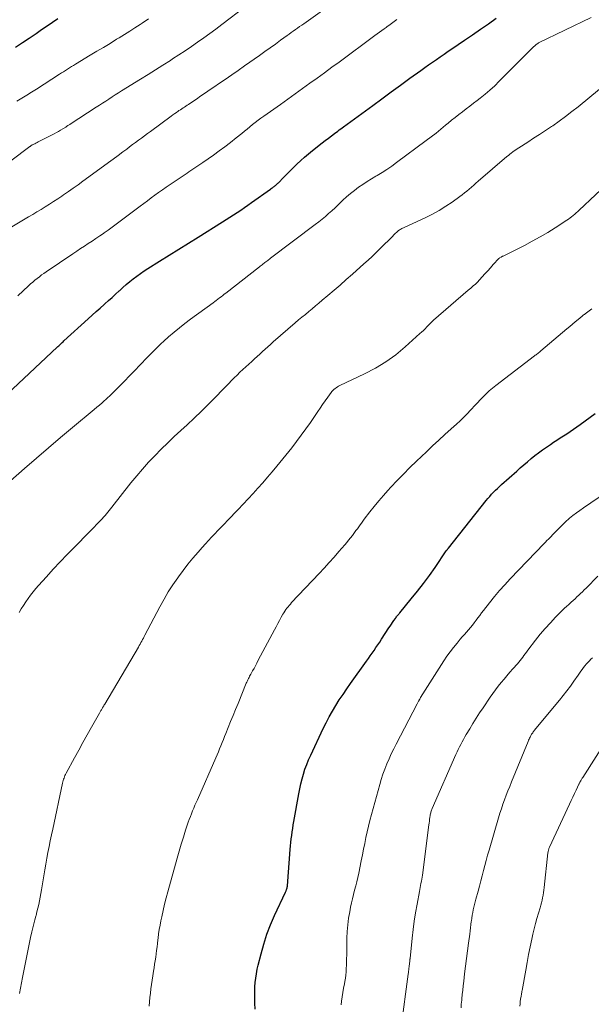
# Model space of a CAD drawing. Units: feet. Extents: x 2000000 to 2005029, y 565000 to 570001.
# Drawn here: x 2001606 to 2001701, y 568280 to 568443 of the extents above; entities that cross this region are included whole.
import ezdxf

# ---------------------------------------------------------------- set-up
doc = ezdxf.new("R2010")
doc.units = ezdxf.units.FT
doc.header["$LTSCALE"] = 100
doc.header["$MEASUREMENT"] = 0
doc.layers.add('CONTOUR INDEX', color=32, linetype='Continuous', lineweight=25)
doc.layers.add('CONTOUR INTERMEDIATE', color=40, linetype='Continuous', lineweight=15)

msp = doc.modelspace()

# ---------------------------------------------------------------- linework, layer by layer
at = {"layer": 'CONTOUR INDEX', "flags": 128}
for points, elevation in [([(2001604.22, 568380.69), (2001612.5, 568388.44), (2001612.64, 568388.57), (2001612.78, 568388.7), (2001612.92, 568388.84), (2001613.06, 568388.97), (2001613.2, 568389.1), (2001613.34, 568389.23), (2001613.48, 568389.37), (2001613.62, 568389.5), (2001617.63, 568393.16), (2001618.29, 568393.76), (2001618.95, 568394.35), (2001619.61, 568394.94), (2001620.28, 568395.53), (2001620.42, 568395.65), (2001621.02, 568396.18), (2001621.61, 568396.71), (2001622.2, 568397.24), (2001622.79, 568397.78), (2001622.87, 568397.85), (2001623.42, 568398.35), (2001623.97, 568398.84), (2001624.54, 568399.32), (2001625.11, 568399.78), (2001625.7, 568400.24), (2001626.3, 568400.67), (2001626.91, 568401.09), (2001627.53, 568401.49), (2001629.47, 568402.71), (2001631.07, 568403.71), (2001632.67, 568404.71), (2001634.27, 568405.71), (2001635.88, 568406.7), (2001639.91, 568409.21), (2001640.52, 568409.59), (2001641.13, 568409.98), (2001641.74, 568410.37), (2001642.35, 568410.77), (2001642.95, 568411.17), (2001643.55, 568411.58), (2001644.14, 568411.99), (2001644.73, 568412.41), (2001647.89, 568414.66), (2001648.01, 568414.74), (2001648.13, 568414.83), (2001648.25, 568414.91), (2001648.36, 568415), (2001648.38, 568415.01), (2001648.49, 568415.09), (2001648.59, 568415.17), (2001648.7, 568415.26), (2001648.8, 568415.34), (2001648.9, 568415.43), (2001648.99, 568415.52), (2001649.09, 568415.61), (2001649.18, 568415.7), (2001650.01, 568416.56), (2001650.52, 568417.08), (2001651.04, 568417.59), (2001651.56, 568418.1), (2001652.08, 568418.61), (2001652.27, 568418.78), (2001652.89, 568419.36), (2001653.53, 568419.93), (2001654.18, 568420.48), (2001654.84, 568421.02), (2001656.46, 568422.31), (2001656.96, 568422.71), (2001657.47, 568423.1), (2001657.98, 568423.48), (2001658.49, 568423.87), (2001659.03, 568424.27), (2001659.27, 568424.45), (2001659.52, 568424.63), (2001659.76, 568424.81), (2001660.01, 568424.98), (2001664.82, 568428.5), (2001666.36, 568429.62), (2001667.91, 568430.75), (2001669.45, 568431.87), (2001671, 568433), (2001672.82, 568434.32), (2001673.46, 568434.78), (2001674.1, 568435.23), (2001674.74, 568435.69), (2001675.38, 568436.13), (2001676.03, 568436.58), (2001676.68, 568437.02), (2001677.32, 568437.47), (2001677.97, 568437.91), (2001680.02, 568439.31), (2001681.35, 568440.22), (2001682.68, 568441.13), (2001684, 568442.05), (2001685.32, 568442.98)], 860), ([(2001605.62, 568438.15), (2001606.75, 568438.91), (2001607.87, 568439.67), (2001609.02, 568440.44), (2001609.93, 568441.06), (2001610.83, 568441.68), (2001611.74, 568442.3), (2001612.64, 568442.92)], 840), ([(2001645.35, 568278.81), (2001645.29, 568279.8), (2001645.27, 568280.31), (2001645.26, 568281.04), (2001645.26, 568281.77), (2001645.3, 568282.5), (2001645.35, 568283.23), (2001645.44, 568283.96), (2001645.55, 568284.68), (2001645.69, 568285.4), (2001645.85, 568286.11), (2001646.32, 568287.97), (2001646.77, 568289.59), (2001647.29, 568291.2), (2001647.9, 568292.77), (2001648.56, 568294.32), (2001650.36, 568298.19), (2001650.4, 568298.29), (2001650.45, 568298.38), (2001650.49, 568298.48), (2001650.53, 568298.58), (2001650.55, 568298.64), (2001650.58, 568298.71), (2001650.6, 568298.78), (2001650.62, 568298.85), (2001650.64, 568298.92), (2001650.65, 568299), (2001650.66, 568299.07), (2001650.67, 568299.14), (2001650.67, 568299.22), (2001651.15, 568305.25), (2001651.2, 568305.83), (2001651.26, 568306.42), (2001651.32, 568307), (2001651.4, 568307.58), (2001651.47, 568308.16), (2001651.56, 568308.74), (2001651.65, 568309.32), (2001651.75, 568309.89), (2001652.56, 568314.46), (2001652.73, 568315.29), (2001652.91, 568316.11), (2001653.11, 568316.93), (2001653.34, 568317.75), (2001653.59, 568318.55), (2001653.88, 568319.34), (2001654.19, 568320.13), (2001654.54, 568320.9), (2001656.6, 568325.27), (2001657.09, 568326.25), (2001657.6, 568327.22), (2001658.14, 568328.17), (2001658.7, 568329.11), (2001659.29, 568330.03), (2001659.9, 568330.95), (2001660.52, 568331.85), (2001661.15, 568332.75), (2001663.79, 568336.44), (2001664.11, 568336.89), (2001664.43, 568337.34), (2001664.74, 568337.79), (2001665.06, 568338.24), (2001665.37, 568338.7), (2001665.67, 568339.15), (2001665.98, 568339.61), (2001666.28, 568340.07), (2001667.52, 568341.95), (2001667.72, 568342.25), (2001667.93, 568342.56), (2001668.13, 568342.86), (2001668.34, 568343.17), (2001668.58, 568343.52), (2001668.67, 568343.65), (2001668.76, 568343.77), (2001668.85, 568343.89), (2001668.94, 568344.01), (2001669.04, 568344.13), (2001669.13, 568344.25), (2001669.23, 568344.36), (2001669.33, 568344.48), (2001671.23, 568346.76), (2001672.26, 568348.03), (2001673.26, 568349.32), (2001674.22, 568350.64), (2001675.16, 568351.98), (2001677.03, 568354.73), (2001677.11, 568354.84), (2001677.21, 568354.96), (2001677.25, 568355.01), (2001677.29, 568355.06), (2001677.34, 568355.11), (2001677.38, 568355.16), (2001683.64, 568363.05), (2001683.93, 568363.41), (2001684.23, 568363.75), (2001684.54, 568364.09), (2001684.85, 568364.43), (2001685.17, 568364.75), (2001685.5, 568365.07), (2001685.83, 568365.38), (2001686.17, 568365.69), (2001688.7, 568367.94), (2001689.3, 568368.46), (2001689.89, 568368.98), (2001690.49, 568369.49), (2001691.1, 568370), (2001691.71, 568370.49), (2001692.33, 568370.97), (2001692.97, 568371.44), (2001693.62, 568371.88), (2001694.28, 568372.33), (2001694.83, 568372.7), (2001695.38, 568373.06), (2001695.93, 568373.42), (2001696.48, 568373.77), (2001697.03, 568374.13), (2001697.58, 568374.5), (2001698.12, 568374.88), (2001698.66, 568375.26), (2001699.23, 568375.67), (2001700.05, 568376.27), (2001700.87, 568376.86), (2001701.69, 568377.46)], 880)]:
    msp.add_lwpolyline(points, dxfattribs=dict(at, elevation=elevation))
at = {"layer": 'CONTOUR INTERMEDIATE', "flags": 128}
for points, elevation in [([(2001601.61, 568416.97), (2001607.96, 568421.68), (2001608.02, 568421.72), (2001608.08, 568421.76), (2001608.14, 568421.81), (2001608.2, 568421.85), (2001608.32, 568421.93), (2001608.38, 568421.97), (2001608.78, 568422.17), (2001608.98, 568422.28), (2001609.17, 568422.38), (2001609.37, 568422.48), (2001609.57, 568422.58), (2001612.01, 568423.81), (2001612.37, 568424), (2001612.73, 568424.19), (2001613.08, 568424.4), (2001613.42, 568424.61), (2001613.92, 568424.92), (2001614.01, 568424.98), (2001614.11, 568425.05), (2001614.2, 568425.11), (2001614.3, 568425.17), (2001614.39, 568425.24), (2001614.49, 568425.3), (2001614.58, 568425.36), (2001614.68, 568425.43), (2001618.98, 568428.22), (2001619.51, 568428.56), (2001620.03, 568428.9), (2001620.55, 568429.23), (2001621.07, 568429.57), (2001621.6, 568429.91), (2001622.12, 568430.24), (2001622.65, 568430.57), (2001623.17, 568430.9), (2001626.35, 568432.87), (2001627.59, 568433.64), (2001628.82, 568434.41), (2001630.05, 568435.19), (2001631.28, 568435.97), (2001631.63, 568436.2), (2001632.68, 568436.87), (2001633.73, 568437.56), (2001634.76, 568438.26), (2001635.79, 568438.97), (2001636.81, 568439.69), (2001637.82, 568440.41), (2001638.83, 568441.16), (2001639.83, 568441.91), (2001643.73, 568444.9)], 848), ([(2001604.44, 568408.05), (2001607.76, 568410.03), (2001608.46, 568410.45), (2001609.15, 568410.87), (2001609.85, 568411.29), (2001610.54, 568411.72), (2001611.23, 568412.15), (2001611.92, 568412.58), (2001612.6, 568413.03), (2001613.27, 568413.49), (2001613.56, 568413.68), (2001614.37, 568414.24), (2001615.17, 568414.81), (2001615.98, 568415.38), (2001616.78, 568415.96), (2001620.21, 568418.45), (2001621.01, 568419.04), (2001621.81, 568419.63), (2001622.61, 568420.23), (2001623.41, 568420.82), (2001624.03, 568421.28), (2001624.52, 568421.65), (2001625.01, 568422.01), (2001625.5, 568422.38), (2001625.99, 568422.74), (2001626.48, 568423.11), (2001626.98, 568423.47), (2001627.47, 568423.84), (2001627.96, 568424.2), (2001631.42, 568426.75), (2001631.7, 568426.96), (2001631.99, 568427.16), (2001632.28, 568427.36), (2001632.56, 568427.56), (2001632.7, 568427.65), (2001632.93, 568427.8), (2001633.15, 568427.95), (2001633.37, 568428.1), (2001633.6, 568428.24), (2001633.82, 568428.38), (2001634.05, 568428.53), (2001634.27, 568428.68), (2001634.49, 568428.83), (2001635.59, 568429.56), (2001636.35, 568430.08), (2001637.12, 568430.6), (2001637.89, 568431.12), (2001638.65, 568431.64), (2001639.28, 568432.08), (2001640.36, 568432.82), (2001641.44, 568433.57), (2001642.51, 568434.32), (2001643.58, 568435.07), (2001646.05, 568436.8), (2001646.93, 568437.42), (2001647.81, 568438.05), (2001648.69, 568438.68), (2001649.56, 568439.31), (2001650.62, 568440.07), (2001650.97, 568440.32), (2001651.31, 568440.57), (2001651.66, 568440.82), (2001652.01, 568441.07), (2001652.36, 568441.32), (2001652.71, 568441.56), (2001653.05, 568441.81), (2001653.4, 568442.05), (2001656.91, 568444.51)], 852), ([(2001603.4, 568365.13), (2001607.09, 568368.37), (2001609.07, 568370.09), (2001611.05, 568371.8), (2001613.05, 568373.49), (2001615.06, 568375.16), (2001618.65, 568378.13), (2001619.09, 568378.5), (2001619.52, 568378.87), (2001619.95, 568379.24), (2001620.38, 568379.62), (2001620.52, 568379.74), (2001620.87, 568380.06), (2001621.22, 568380.39), (2001621.56, 568380.72), (2001621.89, 568381.05), (2001622.22, 568381.39), (2001622.56, 568381.73), (2001622.89, 568382.07), (2001623.22, 568382.41), (2001626.63, 568385.91), (2001627.06, 568386.36), (2001627.5, 568386.81), (2001627.94, 568387.25), (2001628.37, 568387.7), (2001628.81, 568388.14), (2001629.26, 568388.58), (2001629.71, 568389.01), (2001630.17, 568389.43), (2001630.99, 568390.16), (2001631.88, 568390.93), (2001632.78, 568391.68), (2001633.7, 568392.41), (2001634.64, 568393.11), (2001638.36, 568395.83), (2001638.63, 568396.02), (2001638.89, 568396.22), (2001639.16, 568396.42), (2001639.43, 568396.62), (2001639.69, 568396.82), (2001639.96, 568397.02), (2001640.22, 568397.22), (2001640.49, 568397.42), (2001646.04, 568401.77), (2001646.19, 568401.88), (2001646.35, 568402), (2001646.5, 568402.12), (2001646.65, 568402.24), (2001646.81, 568402.36), (2001646.96, 568402.48), (2001647.11, 568402.6), (2001647.26, 568402.71), (2001647.41, 568402.83), (2001647.56, 568402.95), (2001647.72, 568403.06), (2001647.87, 568403.18), (2001655.31, 568408.76), (2001655.87, 568409.2), (2001656.44, 568409.65), (2001656.98, 568410.11), (2001657.52, 568410.59), (2001658.05, 568411.07), (2001658.58, 568411.56), (2001659.1, 568412.05), (2001659.62, 568412.55), (2001659.87, 568412.79), (2001660.49, 568413.36), (2001661.13, 568413.91), (2001661.8, 568414.44), (2001662.48, 568414.94), (2001663.19, 568415.41), (2001663.9, 568415.88), (2001664.62, 568416.33), (2001665.34, 568416.77), (2001665.55, 568416.89), (2001666.38, 568417.39), (2001667.19, 568417.92), (2001667.99, 568418.46), (2001668.77, 568419.03), (2001673.71, 568422.69), (2001674.52, 568423.31), (2001675.33, 568423.93), (2001676.13, 568424.58), (2001676.92, 568425.23), (2001677.31, 568425.55), (2001677.9, 568426.04), (2001678.5, 568426.53), (2001679.11, 568427), (2001679.72, 568427.47), (2001680.33, 568427.94), (2001680.94, 568428.41), (2001681.56, 568428.88), (2001682.17, 568429.35), (2001682.63, 568429.71), (2001683.46, 568430.37), (2001684.27, 568431.06), (2001685.05, 568431.78), (2001685.82, 568432.52), (2001691.15, 568437.88), (2001691.33, 568438.06), (2001691.51, 568438.22), (2001691.7, 568438.39), (2001691.9, 568438.54), (2001692.26, 568438.82), (2001692.28, 568438.83), (2001692.3, 568438.85), (2001692.32, 568438.86), (2001692.34, 568438.87), (2001701.07, 568443.06)], 864), ([(2001605.81, 568429.19), (2001606.63, 568429.69), (2001607.45, 568430.19), (2001608.26, 568430.7), (2001609.07, 568431.22), (2001612.91, 568433.68), (2001613.24, 568433.89), (2001613.57, 568434.1), (2001613.9, 568434.31), (2001614.22, 568434.52), (2001614.55, 568434.73), (2001614.88, 568434.94), (2001615.22, 568435.14), (2001615.55, 568435.34), (2001617.97, 568436.81), (2001619.07, 568437.47), (2001620.17, 568438.13), (2001621.27, 568438.79), (2001622.36, 568439.46), (2001622.81, 568439.72), (2001623.68, 568440.26), (2001624.55, 568440.8), (2001625.4, 568441.36), (2001626.26, 568441.92), (2001626.62, 568442.16), (2001627.65, 568442.86)], 844), ([(2001605.98, 568396.98), (2001607.76, 568398.61), (2001608.11, 568398.93), (2001608.46, 568399.24), (2001608.82, 568399.54), (2001609.19, 568399.84), (2001609.56, 568400.13), (2001609.93, 568400.42), (2001610.31, 568400.69), (2001610.7, 568400.96), (2001615.12, 568403.94), (2001615.76, 568404.36), (2001616.39, 568404.78), (2001617.03, 568405.2), (2001617.66, 568405.61), (2001618.3, 568406.03), (2001618.94, 568406.45), (2001619.57, 568406.88), (2001620.19, 568407.31), (2001620.29, 568407.38), (2001620.96, 568407.85), (2001621.63, 568408.33), (2001622.29, 568408.82), (2001622.95, 568409.31), (2001626.24, 568411.81), (2001626.85, 568412.27), (2001627.47, 568412.73), (2001628.09, 568413.19), (2001628.7, 568413.64), (2001629.32, 568414.09), (2001629.95, 568414.54), (2001630.58, 568414.98), (2001631.22, 568415.41), (2001634.04, 568417.3), (2001634.36, 568417.52), (2001634.69, 568417.73), (2001635.02, 568417.95), (2001635.34, 568418.16), (2001635.67, 568418.38), (2001635.99, 568418.6), (2001636.32, 568418.82), (2001636.64, 568419.04), (2001638.4, 568420.28), (2001639.36, 568420.97), (2001640.31, 568421.67), (2001641.24, 568422.39), (2001642.17, 568423.12), (2001643.1, 568423.88), (2001643.55, 568424.24), (2001644, 568424.6), (2001644.45, 568424.97), (2001644.91, 568425.33), (2001645.36, 568425.69), (2001645.82, 568426.04), (2001646.29, 568426.38), (2001646.76, 568426.72), (2001649.53, 568428.68), (2001650.76, 568429.55), (2001651.98, 568430.42), (2001653.2, 568431.29), (2001654.41, 568432.17), (2001655.63, 568433.05), (2001656.84, 568433.93), (2001658.05, 568434.82), (2001659.25, 568435.7), (2001665.16, 568440.07), (2001665.54, 568440.35), (2001665.93, 568440.64), (2001666.32, 568440.92), (2001666.7, 568441.2), (2001667.03, 568441.43), (2001667.25, 568441.59), (2001667.48, 568441.75), (2001667.7, 568441.92), (2001667.93, 568442.08), (2001668.16, 568442.24), (2001668.38, 568442.4), (2001668.61, 568442.56), (2001668.84, 568442.72)], 856), ([(2001606.19, 568344.49), (2001606.55, 568345.09), (2001606.92, 568345.67), (2001607.3, 568346.25), (2001607.69, 568346.82), (2001608.1, 568347.38), (2001608.52, 568347.93), (2001608.96, 568348.46), (2001609.42, 568348.99), (2001610.73, 568350.44), (2001611.86, 568351.68), (2001613, 568352.9), (2001614.15, 568354.11), (2001615.32, 568355.3), (2001617.86, 568357.87), (2001618.26, 568358.27), (2001618.65, 568358.67), (2001619.05, 568359.08), (2001619.44, 568359.49), (2001619.73, 568359.79), (2001619.97, 568360.05), (2001620.21, 568360.32), (2001620.44, 568360.59), (2001620.67, 568360.86), (2001620.9, 568361.14), (2001621.12, 568361.42), (2001621.35, 568361.7), (2001621.57, 568361.98), (2001624.74, 568365.97), (2001625.69, 568367.13), (2001626.67, 568368.27), (2001627.67, 568369.39), (2001628.71, 568370.48), (2001629.77, 568371.55), (2001630.83, 568372.6), (2001631.92, 568373.64), (2001633.02, 568374.67), (2001634.06, 568375.62), (2001635.24, 568376.72), (2001636.41, 568377.84), (2001637.56, 568378.98), (2001638.7, 568380.14), (2001640.04, 568381.52), (2001640.5, 568381.99), (2001640.96, 568382.46), (2001641.42, 568382.92), (2001641.88, 568383.38), (2001642.35, 568383.84), (2001642.82, 568384.3), (2001643.3, 568384.74), (2001643.78, 568385.19), (2001644.79, 568386.1), (2001645.23, 568386.51), (2001645.67, 568386.91), (2001646.1, 568387.32), (2001646.54, 568387.73), (2001646.97, 568388.13), (2001647.41, 568388.54), (2001647.86, 568388.93), (2001648.31, 568389.33), (2001651.99, 568392.49), (2001652.54, 568392.97), (2001653.1, 568393.44), (2001653.66, 568393.9), (2001654.22, 568394.37), (2001654.78, 568394.83), (2001655.34, 568395.29), (2001655.9, 568395.76), (2001656.46, 568396.23), (2001657.4, 568397.02), (2001658.42, 568397.89), (2001659.44, 568398.76), (2001660.45, 568399.65), (2001661.46, 568400.53), (2001663.38, 568402.24), (2001664.07, 568402.86), (2001664.75, 568403.49), (2001665.42, 568404.13), (2001666.08, 568404.78), (2001668.15, 568406.86), (2001668.3, 568407.01), (2001668.46, 568407.17), (2001668.61, 568407.33), (2001668.77, 568407.48), (2001668.86, 568407.57), (2001668.97, 568407.68), (2001669.09, 568407.78), (2001669.22, 568407.87), (2001669.36, 568407.95), (2001669.49, 568408.02), (2001669.63, 568408.1), (2001669.77, 568408.17), (2001669.92, 568408.23), (2001673.61, 568409.95), (2001674.75, 568410.51), (2001675.86, 568411.12), (2001676.94, 568411.8), (2001677.99, 568412.51), (2001679.26, 568413.42), (2001679.65, 568413.72), (2001680.05, 568414.02), (2001680.44, 568414.33), (2001680.82, 568414.65), (2001681.19, 568414.98), (2001681.57, 568415.3), (2001681.95, 568415.62), (2001682.33, 568415.95), (2001687.08, 568420.02), (2001687.32, 568420.22), (2001687.56, 568420.42), (2001687.8, 568420.61), (2001688.04, 568420.8), (2001688.28, 568420.99), (2001688.53, 568421.17), (2001688.79, 568421.34), (2001689.05, 568421.51), (2001690.52, 568422.43), (2001691.51, 568423.06), (2001692.5, 568423.69), (2001693.48, 568424.34), (2001694.46, 568425), (2001694.68, 568425.15), (2001695.76, 568425.91), (2001696.82, 568426.68), (2001697.85, 568427.48), (2001698.88, 568428.3), (2001702.42, 568431.22)], 868), ([(2001606.24, 568281.39), (2001606.78, 568284.07), (2001606.94, 568284.9), (2001607.1, 568285.72), (2001607.27, 568286.55), (2001607.43, 568287.38), (2001607.59, 568288.2), (2001607.76, 568289.03), (2001607.93, 568289.85), (2001608.11, 568290.68), (2001608.32, 568291.62), (2001608.47, 568292.28), (2001608.63, 568292.93), (2001608.8, 568293.58), (2001608.97, 568294.23), (2001609, 568294.32), (2001609.16, 568294.93), (2001609.31, 568295.53), (2001609.45, 568296.14), (2001609.58, 568296.75), (2001609.7, 568297.37), (2001609.82, 568297.98), (2001609.92, 568298.59), (2001610.02, 568299.21), (2001610.28, 568300.9), (2001610.44, 568301.87), (2001610.61, 568302.84), (2001610.79, 568303.8), (2001610.98, 568304.77), (2001611.17, 568305.73), (2001611.37, 568306.7), (2001611.58, 568307.66), (2001611.78, 568308.62), (2001613.41, 568316.26), (2001613.46, 568316.47), (2001613.51, 568316.68), (2001613.57, 568316.89), (2001613.64, 568317.09), (2001613.72, 568317.29), (2001613.8, 568317.49), (2001613.89, 568317.69), (2001613.99, 568317.88), (2001615.37, 568320.41), (2001616.07, 568321.69), (2001616.78, 568322.97), (2001617.49, 568324.25), (2001618.2, 568325.52), (2001619.51, 568327.84), (2001619.58, 568327.95), (2001619.64, 568328.07), (2001619.7, 568328.18), (2001619.77, 568328.29), (2001619.83, 568328.41), (2001619.9, 568328.52), (2001619.96, 568328.63), (2001620.03, 568328.74), (2001620.06, 568328.8), (2001620.14, 568328.93), (2001620.23, 568329.07), (2001620.31, 568329.21), (2001620.39, 568329.35), (2001625.97, 568338.77), (2001626.12, 568339.02), (2001626.26, 568339.27), (2001626.4, 568339.52), (2001626.53, 568339.77), (2001626.67, 568340.02), (2001626.8, 568340.27), (2001626.93, 568340.53), (2001627.06, 568340.78), (2001629.54, 568345.47), (2001630.22, 568346.71), (2001630.93, 568347.92), (2001631.7, 568349.1), (2001632.49, 568350.26), (2001632.62, 568350.44), (2001633.39, 568351.49), (2001634.18, 568352.51), (2001635.01, 568353.52), (2001635.86, 568354.5), (2001636.57, 568355.3), (2001637.09, 568355.87), (2001637.6, 568356.43), (2001638.12, 568356.99), (2001638.64, 568357.55), (2001639.17, 568358.1), (2001639.7, 568358.65), (2001640.23, 568359.2), (2001640.76, 568359.75), (2001642.52, 568361.58), (2001643.35, 568362.45), (2001644.17, 568363.32), (2001644.99, 568364.21), (2001645.79, 568365.1), (2001646.59, 568366), (2001647.38, 568366.91), (2001648.15, 568367.83), (2001648.92, 568368.75), (2001651.39, 568371.8), (2001652.2, 568372.83), (2001652.99, 568373.87), (2001653.76, 568374.93), (2001654.51, 568376.01), (2001655.7, 568377.78), (2001656.11, 568378.38), (2001656.52, 568378.98), (2001656.94, 568379.57), (2001657.36, 568380.16), (2001657.93, 568380.95), (2001658.07, 568381.13), (2001658.23, 568381.31), (2001658.4, 568381.46), (2001658.58, 568381.61), (2001658.78, 568381.74), (2001658.98, 568381.87), (2001659.18, 568381.98), (2001659.39, 568382.09), (2001663.49, 568384.03), (2001665.28, 568384.98), (2001667.01, 568386.02), (2001668.64, 568387.22), (2001670.21, 568388.5), (2001672.65, 568390.7), (2001672.94, 568390.97), (2001673.23, 568391.24), (2001673.51, 568391.52), (2001673.78, 568391.81), (2001674.05, 568392.1), (2001674.33, 568392.37), (2001674.62, 568392.64), (2001674.92, 568392.91), (2001680.68, 568397.88), (2001680.89, 568398.06), (2001681.1, 568398.24), (2001681.31, 568398.43), (2001681.51, 568398.61), (2001681.7, 568398.77), (2001681.81, 568398.87), (2001681.92, 568398.98), (2001682.02, 568399.08), (2001682.12, 568399.19), (2001682.97, 568400.11), (2001683.44, 568400.61), (2001683.9, 568401.12), (2001684.36, 568401.63), (2001684.82, 568402.14), (2001685.72, 568403.13), (2001685.83, 568403.22), (2001685.93, 568403.29), (2001686.12, 568403.39), (2001686.2, 568403.43), (2001686.28, 568403.47), (2001686.36, 568403.51), (2001686.44, 568403.56), (2001689.99, 568405.33), (2001691.29, 568406.01), (2001692.58, 568406.72), (2001693.84, 568407.47), (2001695.09, 568408.25), (2001697.01, 568409.49), (2001697.28, 568409.67), (2001697.55, 568409.86), (2001697.81, 568410.06), (2001698.07, 568410.27), (2001698.33, 568410.49), (2001698.58, 568410.71), (2001698.82, 568410.93), (2001699.07, 568411.15), (2001704.45, 568416.24)], 872), ([(2001627.74, 568279.29), (2001627.8, 568280.01), (2001627.88, 568280.74), (2001627.96, 568281.46), (2001628.06, 568282.18), (2001628.16, 568282.9), (2001628.26, 568283.63), (2001628.37, 568284.35), (2001628.48, 568285.07), (2001628.58, 568285.67), (2001628.67, 568286.24), (2001628.75, 568286.81), (2001628.84, 568287.39), (2001628.92, 568287.96), (2001628.99, 568288.53), (2001629.07, 568289.11), (2001629.14, 568289.68), (2001629.2, 568290.26), (2001629.24, 568290.55), (2001629.33, 568291.27), (2001629.43, 568291.99), (2001629.56, 568292.7), (2001629.7, 568293.41), (2001629.84, 568294.09), (2001630.06, 568295.14), (2001630.3, 568296.18), (2001630.57, 568297.22), (2001630.85, 568298.25), (2001632.41, 568303.84), (2001632.74, 568304.99), (2001633.08, 568306.14), (2001633.44, 568307.29), (2001633.81, 568308.44), (2001634.25, 568309.77), (2001634.41, 568310.24), (2001634.59, 568310.72), (2001634.77, 568311.18), (2001634.96, 568311.65), (2001635.16, 568312.11), (2001635.35, 568312.57), (2001635.55, 568313.03), (2001635.75, 568313.49), (2001638.8, 568320.44), (2001639.02, 568320.94), (2001639.23, 568321.44), (2001639.44, 568321.94), (2001639.65, 568322.45), (2001639.85, 568322.95), (2001640.06, 568323.46), (2001640.26, 568323.96), (2001640.47, 568324.47), (2001640.87, 568325.45), (2001641.27, 568326.44), (2001641.68, 568327.43), (2001642.09, 568328.43), (2001642.49, 568329.42), (2001643.87, 568332.78), (2001643.95, 568332.98), (2001644.04, 568333.17), (2001644.13, 568333.37), (2001644.22, 568333.56), (2001644.32, 568333.75), (2001644.42, 568333.94), (2001644.52, 568334.13), (2001644.62, 568334.31), (2001644.9, 568334.82), (2001645.15, 568335.26), (2001645.39, 568335.7), (2001645.63, 568336.14), (2001645.86, 568336.59), (2001648.52, 568341.62), (2001648.8, 568342.14), (2001649.08, 568342.66), (2001649.36, 568343.19), (2001649.65, 568343.71), (2001649.93, 568344.21), (2001650.08, 568344.47), (2001650.24, 568344.73), (2001650.41, 568344.98), (2001650.59, 568345.22), (2001650.78, 568345.46), (2001650.98, 568345.69), (2001651.17, 568345.91), (2001651.38, 568346.14), (2001655.93, 568350.98), (2001656.77, 568351.88), (2001657.6, 568352.79), (2001658.42, 568353.7), (2001659.23, 568354.62), (2001660.19, 568355.72), (2001660.51, 568356.1), (2001660.83, 568356.49), (2001661.15, 568356.88), (2001661.45, 568357.27), (2001661.59, 568357.45), (2001661.82, 568357.76), (2001662.05, 568358.07), (2001662.28, 568358.39), (2001662.5, 568358.7), (2001662.72, 568359.02), (2001662.95, 568359.33), (2001663.18, 568359.64), (2001663.41, 568359.95), (2001664.37, 568361.18), (2001665.09, 568362.09), (2001665.83, 568362.99), (2001666.59, 568363.87), (2001667.36, 568364.74), (2001667.83, 568365.25), (2001668.86, 568366.36), (2001669.91, 568367.45), (2001670.98, 568368.52), (2001672.07, 568369.57), (2001673.72, 568371.14), (2001674.74, 568372.1), (2001675.77, 568373.06), (2001676.8, 568374), (2001677.84, 568374.94), (2001678.7, 568375.71), (2001679.31, 568376.27), (2001679.91, 568376.84), (2001680.49, 568377.42), (2001681.06, 568378.02), (2001681.23, 568378.2), (2001681.71, 568378.72), (2001682.19, 568379.23), (2001682.67, 568379.74), (2001683.15, 568380.25), (2001683.65, 568380.75), (2001684.16, 568381.23), (2001684.69, 568381.68), (2001685.24, 568382.12), (2001691.65, 568387), (2001691.79, 568387.11), (2001691.92, 568387.21), (2001692.06, 568387.32), (2001692.19, 568387.42), (2001692.33, 568387.53), (2001692.46, 568387.63), (2001692.6, 568387.74), (2001692.73, 568387.85), (2001697.04, 568391.51), (2001697.5, 568391.89), (2001697.95, 568392.28), (2001698.41, 568392.66), (2001698.87, 568393.04), (2001699.54, 568393.58), (2001699.67, 568393.69), (2001699.8, 568393.8), (2001699.94, 568393.9), (2001700.07, 568394), (2001701.16, 568394.81)], 876), ([(2001659.57, 568279.5), (2001659.66, 568280.1), (2001659.77, 568280.83), (2001659.88, 568281.56), (2001660, 568282.28), (2001660.13, 568283.01), (2001660.2, 568283.38), (2001660.29, 568283.92), (2001660.36, 568284.46), (2001660.41, 568285.01), (2001660.45, 568285.55), (2001660.47, 568286.1), (2001660.49, 568286.65), (2001660.5, 568287.2), (2001660.51, 568287.75), (2001660.56, 568290.56), (2001660.61, 568291.66), (2001660.69, 568292.76), (2001660.83, 568293.85), (2001661.01, 568294.94), (2001661.15, 568295.68), (2001661.3, 568296.39), (2001661.45, 568297.1), (2001661.63, 568297.8), (2001661.82, 568298.51), (2001662.01, 568299.21), (2001662.19, 568299.91), (2001662.35, 568300.62), (2001662.5, 568301.33), (2001662.92, 568303.38), (2001663.12, 568304.34), (2001663.31, 568305.3), (2001663.51, 568306.26), (2001663.7, 568307.22), (2001663.9, 568308.18), (2001664.11, 568309.13), (2001664.35, 568310.08), (2001664.6, 568311.03), (2001665.99, 568316), (2001666.25, 568316.87), (2001666.53, 568317.73), (2001666.84, 568318.58), (2001667.18, 568319.43), (2001667.54, 568320.26), (2001667.91, 568321.08), (2001668.31, 568321.9), (2001668.72, 568322.71), (2001672.22, 568329.4), (2001672.27, 568329.5), (2001672.33, 568329.61), (2001672.38, 568329.71), (2001672.44, 568329.82), (2001672.47, 568329.87), (2001672.51, 568329.95), (2001672.55, 568330.03), (2001672.6, 568330.11), (2001672.64, 568330.18), (2001672.71, 568330.32), (2001672.76, 568330.41), (2001676.62, 568336.48), (2001677.13, 568337.25), (2001677.66, 568338), (2001678.23, 568338.73), (2001678.81, 568339.45), (2001679.35, 568340.07), (2001679.68, 568340.46), (2001680.02, 568340.85), (2001680.36, 568341.23), (2001680.7, 568341.62), (2001681.04, 568342.01), (2001681.36, 568342.41), (2001681.67, 568342.81), (2001681.97, 568343.22), (2001682.27, 568343.63), (2001682.57, 568344.04), (2001682.88, 568344.45), (2001683.19, 568344.85), (2001684.19, 568346.12), (2001685.02, 568347.14), (2001685.87, 568348.14), (2001686.74, 568349.12), (2001687.64, 568350.08), (2001693.25, 568355.93), (2001693.49, 568356.17), (2001693.72, 568356.41), (2001693.95, 568356.65), (2001694.18, 568356.89), (2001694.41, 568357.12), (2001694.64, 568357.36), (2001694.87, 568357.6), (2001695.1, 568357.84), (2001695.51, 568358.27), (2001695.95, 568358.72), (2001696.4, 568359.16), (2001696.87, 568359.58), (2001697.34, 568360), (2001697.48, 568360.11), (2001698.03, 568360.56), (2001698.59, 568361), (2001699.17, 568361.43), (2001699.76, 568361.84), (2001704.82, 568365.28)], 884), ([(2001669.55, 568275.87), (2001670.72, 568284.62), (2001670.75, 568284.85), (2001670.78, 568285.08), (2001670.81, 568285.32), (2001670.84, 568285.55), (2001670.84, 568285.61), (2001670.87, 568285.82), (2001670.89, 568286.02), (2001670.91, 568286.22), (2001670.93, 568286.42), (2001670.97, 568286.71), (2001670.97, 568286.77), (2001670.98, 568286.83), (2001670.99, 568286.89), (2001670.99, 568286.95), (2001671, 568287.01), (2001671, 568287.07), (2001671.01, 568287.13), (2001671.02, 568287.19), (2001671.36, 568290.58), (2001671.52, 568291.98), (2001671.71, 568293.39), (2001671.93, 568294.78), (2001672.17, 568296.18), (2001672.57, 568298.27), (2001672.63, 568298.61), (2001672.7, 568298.96), (2001672.77, 568299.3), (2001672.83, 568299.64), (2001672.9, 568299.98), (2001672.95, 568300.32), (2001673.01, 568300.66), (2001673.06, 568301), (2001674.15, 568309.32), (2001674.19, 568309.63), (2001674.23, 568309.94), (2001674.27, 568310.25), (2001674.32, 568310.56), (2001674.36, 568310.87), (2001674.38, 568311.02), (2001674.41, 568311.17), (2001674.45, 568311.32), (2001674.48, 568311.46), (2001674.53, 568311.61), (2001674.58, 568311.75), (2001674.63, 568311.89), (2001674.69, 568312.03), (2001678.62, 568320.98), (2001678.81, 568321.41), (2001679.01, 568321.83), (2001679.22, 568322.25), (2001679.43, 568322.67), (2001679.65, 568323.08), (2001679.87, 568323.49), (2001680.1, 568323.89), (2001680.34, 568324.29), (2001680.92, 568325.26), (2001681.45, 568326.14), (2001682, 568327.01), (2001682.55, 568327.87), (2001683.12, 568328.73), (2001684.29, 568330.49), (2001684.72, 568331.1), (2001685.16, 568331.71), (2001685.63, 568332.3), (2001686.11, 568332.89), (2001686.6, 568333.46), (2001687.09, 568334.03), (2001687.58, 568334.6), (2001688.08, 568335.16), (2001688.81, 568335.99), (2001689.04, 568336.26), (2001689.27, 568336.54), (2001689.49, 568336.82), (2001689.7, 568337.1), (2001689.91, 568337.39), (2001690.12, 568337.68), (2001690.33, 568337.96), (2001690.55, 568338.25), (2001691.82, 568339.91), (2001692.61, 568340.91), (2001693.42, 568341.88), (2001694.28, 568342.82), (2001695.16, 568343.74), (2001696.3, 568344.87), (2001696.64, 568345.2), (2001696.98, 568345.53), (2001697.32, 568345.85), (2001697.67, 568346.16), (2001697.75, 568346.23), (2001698.06, 568346.51), (2001698.37, 568346.79), (2001698.68, 568347.08), (2001698.99, 568347.37), (2001699.29, 568347.66), (2001699.6, 568347.95), (2001699.9, 568348.25), (2001700.2, 568348.55), (2001702.16, 568350.52)], 888), ([(2001679.47, 568279.02), (2001679.52, 568279.65), (2001679.58, 568280.28), (2001679.6, 568280.49), (2001679.67, 568281.22), (2001679.75, 568281.96), (2001679.84, 568282.69), (2001679.92, 568283.42), (2001680.07, 568284.63), (2001680.23, 568285.9), (2001680.39, 568287.18), (2001680.55, 568288.46), (2001680.71, 568289.73), (2001680.91, 568291.25), (2001680.97, 568291.77), (2001681.04, 568292.29), (2001681.1, 568292.8), (2001681.17, 568293.32), (2001681.19, 568293.45), (2001681.25, 568293.9), (2001681.32, 568294.35), (2001681.41, 568294.8), (2001681.5, 568295.24), (2001681.6, 568295.68), (2001681.71, 568296.12), (2001681.82, 568296.56), (2001681.94, 568297), (2001682.31, 568298.33), (2001682.54, 568299.19), (2001682.76, 568300.04), (2001682.98, 568300.89), (2001683.2, 568301.75), (2001683.41, 568302.6), (2001683.64, 568303.45), (2001683.87, 568304.3), (2001684.11, 568305.15), (2001685.69, 568310.51), (2001685.92, 568311.26), (2001686.16, 568312.01), (2001686.42, 568312.76), (2001686.69, 568313.5), (2001686.97, 568314.24), (2001687.25, 568314.98), (2001687.55, 568315.71), (2001687.84, 568316.44), (2001690.61, 568323.16), (2001690.68, 568323.34), (2001690.76, 568323.52), (2001690.84, 568323.7), (2001690.93, 568323.88), (2001690.97, 568323.97), (2001691.03, 568324.11), (2001691.1, 568324.23), (2001691.18, 568324.36), (2001691.26, 568324.48), (2001691.35, 568324.6), (2001691.43, 568324.72), (2001691.53, 568324.83), (2001691.62, 568324.95), (2001695.78, 568329.96), (2001696.4, 568330.74), (2001697.02, 568331.52), (2001697.61, 568332.32), (2001698.19, 568333.13), (2001698.89, 568334.15), (2001699.11, 568334.46), (2001699.33, 568334.77), (2001699.56, 568335.08), (2001699.78, 568335.38), (2001699.8, 568335.41), (2001700.02, 568335.7), (2001700.25, 568335.98), (2001700.5, 568336.25), (2001700.75, 568336.51), (2001701.01, 568336.76), (2001701.27, 568337.01)], 892), ([(2001689.23, 568279.3), (2001689.26, 568279.68), (2001689.3, 568280.06), (2001689.35, 568280.44), (2001689.43, 568280.95), (2001689.45, 568281.07), (2001689.47, 568281.19), (2001689.49, 568281.31), (2001689.51, 568281.42), (2001689.53, 568281.54), (2001689.55, 568281.66), (2001689.57, 568281.78), (2001689.59, 568281.9), (2001690.19, 568285.24), (2001690.42, 568286.54), (2001690.67, 568287.83), (2001690.94, 568289.12), (2001691.22, 568290.4), (2001691.4, 568291.22), (2001691.61, 568292.09), (2001691.83, 568292.97), (2001692.06, 568293.83), (2001692.31, 568294.7), (2001692.57, 568295.59), (2001692.69, 568296.01), (2001692.8, 568296.42), (2001692.9, 568296.84), (2001693, 568297.26), (2001693.08, 568297.69), (2001693.16, 568298.11), (2001693.22, 568298.54), (2001693.27, 568298.97), (2001693.89, 568304.72), (2001693.9, 568304.84), (2001693.92, 568304.96), (2001693.95, 568305.07), (2001693.97, 568305.19), (2001694.01, 568305.3), (2001694.04, 568305.41), (2001694.09, 568305.52), (2001694.13, 568305.63), (2001697.45, 568312.76), (2001697.72, 568313.34), (2001698, 568313.92), (2001698.27, 568314.5), (2001698.54, 568315.08), (2001699.02, 568316.07), (2001699.06, 568316.15), (2001699.1, 568316.23), (2001699.14, 568316.31), (2001699.18, 568316.39), (2001699.22, 568316.47), (2001699.27, 568316.55), (2001699.31, 568316.63), (2001699.36, 568316.71), (2001699.39, 568316.76), (2001699.45, 568316.86), (2001699.51, 568316.96), (2001699.58, 568317.06), (2001699.64, 568317.15), (2001703.71, 568323.52)], 896)]:
    msp.add_lwpolyline(points, dxfattribs=dict(at, elevation=elevation))

doc.saveas('drawing.dxf')
